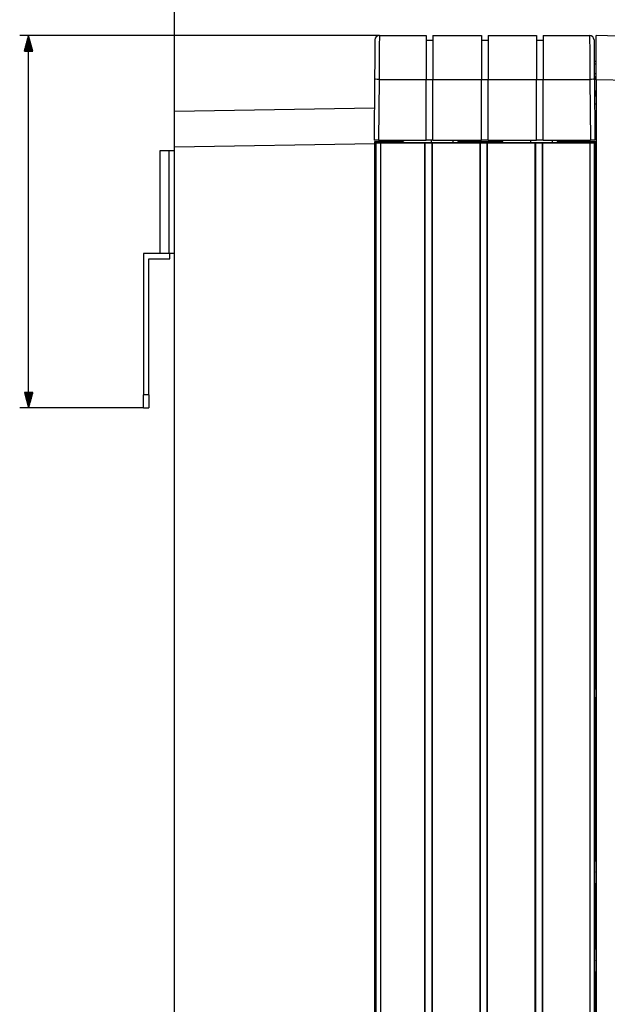
# Model space of a CAD drawing. Units: millimetres. Extents: x 0 to 4338, y 0 to 2801.
# Drawn here: x 3016 to 3149, y 1948 to 2171 of the extents above; entities that cross this region are included whole.
import ezdxf

# ---------------------------------------------------------------- set-up
doc = ezdxf.new("R2010")
doc.units = ezdxf.units.MM
doc.layers.get('0').update_dxf_attribs({"linetype": 'CONTINUOUS'})
doc.layers.get('Defpoints').update_dxf_attribs({"linetype": 'CONTINUOUS'})
doc.layers.add('TFR-TRI', color=7, linetype='CONTINUOUS', true_color=0xffffff)
doc.dimstyles.get("Standard").update_dxf_attribs({"dimtxt": 10.0005, "dimasz": 6, "dimexe": 0.18, "dimexo": 0.0625, "dimgap": 0.09, "dimtad": 0, "dimtih": 1, "dimtoh": 1, "dimdec": 4, "dimzin": 0, "dimdsep": 46, "dimtxsty": 'Standard', "dimcen": 0.09, "dimadec": 0, "dimazin": 0, "dimtfac": 1, "dimtdec": 4, "dimtofl": 0, "dimtmove": 0, "dimatfit": 3, "dimfxl": 1, "dimtolj": 1, "dimtzin": 0, "dimarcsym": 0})

# ---------------------------------------------------------------- blocks, each defined once
blk = doc.blocks.new('*D4')
at = {"color": 0, "lineweight": -2}
for p, q in [((3050.53, 2150.45), (3050.53, 2301.95)), ((3261.03, 1730.84), (3261.03, 2301.95)), ((3056.53, 2301.77), (3144.86, 2301.77)), ((3255.03, 2301.77), (3166.71, 2301.77))]:
    blk.add_line(p, q, dxfattribs=at)
at = {"color": 0}
for points in [[(3056.53, 2302.77), (3056.53, 2300.77), (3050.53, 2301.77)], [(3255.03, 2302.77), (3255.03, 2300.77), (3261.03, 2301.77)]]:
    blk.add_solid(points, dxfattribs=at)
at = {"layer": 'Defpoints', "color": 0}
for p in [(3261.03, 2301.77), (3050.53, 2150.39), (3261.03, 1730.77)]:
    blk.add_point(p, dxfattribs=at)
at = {"color": 0, "insert": (3155.78, 2301.77), "char_height": 10.001, "attachment_point": 5}
blk.add_mtext('\\A1;210', dxfattribs=at)

msp = doc.modelspace()

# ---------------------------------------------------------------- linework, layer by layer
at = {"layer": 'TFR-TRI', "color": 35, "linetype": 'Continuous'}
for p, q in [((3050.53449, 2142.48722), (3050.53449, 2231.96237)), ((3096.9396, 2167.69168), (3015.52248, 2167.69168)), ((3017.52236, 2167.69168), (3016.58462, 2164.1917)), ((3017.06522, 2164.1917), (3017.06522, 2165.98539)), ((3017.11599, 2164.1917), (3017.11599, 2166.17511)), ((3017.16676, 2164.1917), (3017.16676, 2166.36463)), ((3017.21773, 2164.1917), (3017.21773, 2166.55416)), ((3017.2685, 2164.1917), (3017.2685, 2166.74387)), ((3017.31927, 2164.1917), (3017.31927, 2166.9334)), ((3017.37004, 2164.1917), (3017.37004, 2167.12292)), ((3017.42081, 2164.1917), (3017.42081, 2167.31264)), ((3017.47159, 2164.1917), (3017.47159, 2167.50216)), ((3017.52236, 2083.34509), (3017.52236, 2167.69168)), ((3018.46028, 2164.1917), (3017.52236, 2167.69168)), ((3017.52236, 2164.1917), (3017.52236, 2167.69168)), ((3017.52236, 2164.1917), (3017.52236, 2167.69168)), ((3017.57332, 2164.1917), (3017.57332, 2167.50216)), ((3017.6241, 2164.1917), (3017.6241, 2167.31264)), ((3017.67487, 2164.1917), (3017.67487, 2167.12292)), ((3017.72564, 2164.1917), (3017.72564, 2166.9334)), ((3017.77641, 2164.1917), (3017.77641, 2166.74387)), ((3017.82718, 2164.1917), (3017.82718, 2166.55416)), ((3017.87796, 2164.1917), (3017.87796, 2166.36463)), ((3017.92892, 2164.1917), (3017.92892, 2166.17511)), ((3017.97969, 2164.1917), (3017.97969, 2165.98539)), ((3016.58462, 2164.1917), (3018.46028, 2164.1917)), ((3016.60807, 2164.1917), (3016.60807, 2164.2791)), ((3016.60807, 2164.1917), (3016.60807, 2164.2791)), ((3016.65884, 2164.1917), (3016.65884, 2164.46882)), ((3016.70962, 2164.1917), (3016.70962, 2164.65834)), ((3016.76039, 2164.1917), (3016.76039, 2164.84787)), ((3016.81116, 2164.1917), (3016.81116, 2165.03758)), ((3016.86213, 2164.1917), (3016.86213, 2165.22711)), ((3016.9129, 2164.1917), (3016.9129, 2165.41663)), ((3016.96367, 2164.1917), (3016.96367, 2165.60635)), ((3017.01444, 2164.1917), (3017.01444, 2165.79587)), ((3018.03047, 2164.1917), (3018.03047, 2165.79587)), ((3018.08124, 2164.1917), (3018.08124, 2165.60635)), ((3018.13201, 2164.1917), (3018.13201, 2165.41663)), ((3018.18278, 2164.1917), (3018.18278, 2165.22711)), ((3018.23355, 2164.1917), (3018.23355, 2165.03758)), ((3018.28452, 2164.1917), (3018.28452, 2164.84787)), ((3018.33529, 2164.1917), (3018.33529, 2164.65834)), ((3018.38606, 2164.1917), (3018.38606, 2164.46882)), ((3018.43684, 2164.1917), (3018.43684, 2164.2791)), ((3018.43684, 2164.1917), (3018.43684, 2164.2791)), ((3018.46028, 2086.84507), (3016.58462, 2086.84507)), ((3016.58462, 2086.84507), (3017.52236, 2083.34509)), ((3016.60807, 2086.84507), (3016.60807, 2086.75767)), ((3016.60807, 2086.84507), (3016.60807, 2086.75767)), ((3016.65884, 2086.84507), (3016.65884, 2086.56815)), ((3016.70962, 2086.84507), (3016.70962, 2086.37863)), ((3016.76039, 2086.84507), (3016.76039, 2086.18891)), ((3016.81116, 2086.84507), (3016.81116, 2085.99939)), ((3016.86213, 2086.84507), (3016.86213, 2085.80986)), ((3016.9129, 2086.84507), (3016.9129, 2085.62015)), ((3016.96367, 2086.84507), (3016.96367, 2085.43062)), ((3017.01444, 2086.84507), (3017.01444, 2085.2411)), ((3017.06522, 2086.84507), (3017.06522, 2085.05138)), ((3017.11599, 2086.84507), (3017.11599, 2084.86186)), ((3017.16676, 2086.84507), (3017.16676, 2084.67234)), ((3017.21773, 2086.84507), (3017.21773, 2084.48262)), ((3017.2685, 2086.84507), (3017.2685, 2084.29309)), ((3017.31927, 2086.84507), (3017.31927, 2084.10357)), ((3017.37004, 2086.84507), (3017.37004, 2083.91385)), ((3017.42081, 2086.84507), (3017.42081, 2083.72433)), ((3017.47159, 2086.84507), (3017.47159, 2083.53481)), ((3017.52236, 2083.34509), (3018.46028, 2086.84507)), ((3017.52236, 2086.84507), (3017.52236, 2083.34509)), ((3017.52236, 2086.84507), (3017.52236, 2083.34509)), ((3017.57332, 2086.84507), (3017.57332, 2083.53481)), ((3017.6241, 2086.84507), (3017.6241, 2083.72433)), ((3017.67487, 2086.84507), (3017.67487, 2083.91385)), ((3017.72564, 2086.84507), (3017.72564, 2084.10357)), ((3017.77641, 2086.84507), (3017.77641, 2084.29309)), ((3017.82718, 2086.84507), (3017.82718, 2084.48262)), ((3017.87796, 2086.84507), (3017.87796, 2084.67234)), ((3017.92892, 2086.84507), (3017.92892, 2084.86186)), ((3017.97969, 2086.84507), (3017.97969, 2085.05138)), ((3018.03047, 2086.84507), (3018.03047, 2085.2411)), ((3018.08124, 2086.84507), (3018.08124, 2085.43062)), ((3018.13201, 2086.84507), (3018.13201, 2085.62015)), ((3018.18278, 2086.84507), (3018.18278, 2085.80986)), ((3018.23355, 2086.84507), (3018.23355, 2085.99939)), ((3018.28452, 2086.84507), (3018.28452, 2086.18891)), ((3018.33529, 2086.84507), (3018.33529, 2086.37863)), ((3018.38606, 2086.84507), (3018.38606, 2086.56815)), ((3018.43684, 2086.84507), (3018.43684, 2086.75767)), ((3018.43684, 2086.84507), (3018.43684, 2086.75767)), ((3043.53434, 2083.34509), (3015.52248, 2083.34509))]:
    msp.add_line(p, q, dxfattribs=at)
at = {"layer": 'TFR-TRI', "color": 155, "linetype": 'Continuous'}
for p, q in [((3095.93482, 2166.16019), (3095.929, 2165.49434)), ((3095.93831, 2166.5652), (3095.93482, 2166.16019)), ((3095.93966, 2166.70047), (3095.93831, 2166.5652)), ((3096.01815, 2167.08048), (3095.93966, 2166.70047)), ((3096.23558, 2167.40197), (3096.01815, 2167.08048)), ((3096.55881, 2167.6165), (3096.23558, 2167.40197)), ((3096.9396, 2167.69168), (3096.55881, 2167.6165)), ((3096.92681, 2166.06795), (3096.92449, 2165.78269)), ((3096.93379, 2166.97836), (3096.92681, 2166.06795)), ((3096.93805, 2167.5167), (3096.93379, 2166.97836)), ((3096.9396, 2167.69168), (3096.93805, 2167.5167)), ((3096.9396, 2167.69168), (3107.5345, 2167.69168)), ((3107.5345, 2167.69168), (3107.5345, 2167.56999)), ((3107.5345, 2167.56999), (3107.5345, 2167.20761)), ((3107.5345, 2167.20761), (3107.5345, 2166.61365)), ((3107.5345, 2166.69175), (3109.03441, 2166.69175)), ((3107.5345, 2166.61365), (3107.5345, 2165.80246)), ((3109.03441, 2167.69168), (3120.03451, 2167.69168)), ((3109.03441, 2167.69168), (3109.03441, 2167.56999)), ((3109.03441, 2167.56999), (3109.03441, 2167.20761)), ((3109.03441, 2167.20761), (3109.03441, 2166.61365)), ((3109.03441, 2166.61365), (3109.03441, 2165.80246)), ((3120.03451, 2167.69168), (3120.03451, 2167.56999)), ((3120.03451, 2167.56999), (3120.03451, 2167.20761)), ((3120.03451, 2167.20761), (3120.03451, 2166.61365)), ((3120.03451, 2166.69175), (3121.53442, 2166.69175)), ((3120.03451, 2166.61365), (3120.03451, 2165.80246)), ((3121.53442, 2167.69168), (3132.53433, 2167.69168)), ((3121.53442, 2167.69168), (3121.53442, 2167.56999)), ((3121.53442, 2167.56999), (3121.53442, 2167.20761)), ((3121.53442, 2167.20761), (3121.53442, 2166.61365)), ((3121.53442, 2166.61365), (3121.53442, 2165.80246)), ((3132.53433, 2167.69168), (3132.53433, 2167.56999)), ((3132.53433, 2167.56999), (3132.53433, 2167.20761)), ((3132.53433, 2167.20761), (3132.53433, 2166.61365)), ((3132.53433, 2166.69175), (3134.03443, 2166.69175)), ((3132.53433, 2166.61365), (3132.53433, 2165.80246)), ((3134.03443, 2167.69168), (3144.52933, 2167.69168)), ((3134.03443, 2167.69168), (3134.03443, 2167.56999)), ((3134.03443, 2167.56999), (3134.03443, 2167.20761)), ((3134.03443, 2167.20761), (3134.03443, 2166.61365)), ((3134.03443, 2166.61365), (3134.03443, 2165.80246)), ((3144.52933, 2167.69168), (3144.53069, 2167.5167)), ((3144.90993, 2167.6165), (3144.52933, 2167.69168)), ((3144.53069, 2167.5167), (3144.53495, 2166.97836)), ((3144.53495, 2166.97836), (3144.54212, 2166.06795)), ((3144.54212, 2166.06795), (3144.54677, 2165.47515)), ((3145.23336, 2167.40197), (3144.90993, 2167.6165)), ((3145.45059, 2167.08048), (3145.23336, 2167.40197)), ((3145.52927, 2166.70047), (3145.45059, 2167.08048)), ((3145.52927, 2166.70047), (3145.53043, 2166.56559)), ((3145.53043, 2166.56559), (3145.53392, 2166.16077)), ((3145.53392, 2166.16077), (3145.53974, 2165.49434)), ((3146.03447, 2167.58995), (3146.03447, 2167.69168)), ((3195.33514, 2166.40068), (3146.03447, 2167.69168)), ((3146.03447, 2167.28706), (3146.03447, 2167.58995)), ((3146.03447, 2166.78883), (3146.03447, 2167.28706)), ((3146.03447, 2166.10554), (3146.03447, 2166.78883)), ((3146.03447, 2165.25114), (3146.03447, 2166.10554)), ((3095.92106, 2164.58761), (3095.91137, 2163.46907)), ((3095.929, 2165.49434), (3095.92106, 2164.58761)), ((3096.91112, 2164.08318), (3096.90414, 2163.20107)), ((3096.91674, 2164.79361), (3096.91112, 2164.08318)), ((3096.91945, 2165.14514), (3096.91674, 2164.79361)), ((3096.92216, 2165.47496), (3096.91945, 2165.14514)), ((3096.92449, 2165.78269), (3096.92216, 2165.47496)), ((3107.5345, 2165.80246), (3107.5345, 2164.79361)), ((3107.5345, 2164.79361), (3107.5345, 2163.6119)), ((3107.5345, 2163.6119), (3107.5345, 2162.28601)), ((3109.03441, 2165.80246), (3109.03441, 2164.79361)), ((3109.03441, 2164.79361), (3109.03441, 2163.6119)), ((3109.03441, 2163.6119), (3109.03441, 2162.28601)), ((3120.03451, 2165.80246), (3120.03451, 2164.79361)), ((3120.03451, 2164.79361), (3120.03451, 2163.6119)), ((3120.03451, 2163.6119), (3120.03451, 2162.28601)), ((3121.53442, 2165.80246), (3121.53442, 2164.79361)), ((3121.53442, 2164.79361), (3121.53442, 2163.6119)), ((3121.53442, 2163.6119), (3121.53442, 2162.28601)), ((3132.53433, 2165.80246), (3132.53433, 2164.79361)), ((3132.53433, 2164.79361), (3132.53433, 2163.6119)), ((3132.53433, 2163.6119), (3132.53433, 2162.28601)), ((3134.03443, 2165.80246), (3134.03443, 2164.79361)), ((3134.03443, 2164.79361), (3134.03443, 2163.6119)), ((3134.03443, 2163.6119), (3134.03443, 2162.28601)), ((3144.54677, 2165.47515), (3144.55201, 2164.79399)), ((3144.55201, 2164.79399), (3144.5553, 2164.38724)), ((3144.5553, 2164.38724), (3144.55898, 2163.92118)), ((3144.55898, 2163.92118), (3144.56324, 2163.39214)), ((3145.53974, 2165.49434), (3145.54768, 2164.58606)), ((3145.54768, 2164.58606), (3145.55756, 2163.46714)), ((3146.03447, 2164.24286), (3146.03447, 2165.25114)), ((3146.03447, 2163.10146), (3146.03447, 2164.24286)), ((3095.90032, 2162.19609), (3095.88792, 2160.78959)), ((3095.91137, 2163.46907), (3095.90032, 2162.19609)), ((3096.89561, 2162.13195), (3096.88825, 2161.20177)), ((3096.90414, 2163.20107), (3096.89561, 2162.13195)), ((3107.5345, 2162.28601), (3107.5345, 2160.8483)), ((3109.03441, 2162.28601), (3109.03441, 2160.8483)), ((3120.03451, 2162.28601), (3120.03451, 2160.8483)), ((3121.53442, 2162.28601), (3121.53442, 2160.8483)), ((3132.53433, 2162.28601), (3132.53433, 2160.8483)), ((3134.03443, 2162.28601), (3134.03443, 2160.8483)), ((3144.56324, 2163.39214), (3144.56809, 2162.79663)), ((3144.56809, 2162.79663), (3144.57332, 2162.13175)), ((3144.57332, 2162.13175), (3144.58049, 2161.20177)), ((3145.55756, 2163.46714), (3145.56861, 2162.19532)), ((3145.56861, 2162.19532), (3145.58082, 2160.79017)), ((3145.57132, 2161.89165), (3146.03447, 2161.89165)), ((3146.03447, 2161.84999), (3146.03447, 2163.10146)), ((3146.03447, 2160.51383), (3146.03447, 2161.84999)), ((3095.87513, 2159.31003), (3095.86176, 2157.77892)), ((3095.88792, 2160.78959), (3095.87513, 2159.31003)), ((3096.8803, 2160.16191), (3096.87139, 2159.0176)), ((3096.88825, 2161.20177), (3096.8803, 2160.16191)), ((3107.5345, 2160.8483), (3107.5345, 2159.33367)), ((3107.5345, 2159.33367), (3107.5345, 2157.77892)), ((3109.03441, 2160.8483), (3109.03441, 2159.33367)), ((3109.03441, 2159.33367), (3109.03441, 2157.77892)), ((3120.03451, 2160.8483), (3120.03451, 2159.33367)), ((3120.03451, 2159.33367), (3120.03451, 2157.77892)), ((3121.53442, 2160.8483), (3121.53442, 2159.33367)), ((3121.53442, 2159.33367), (3121.53442, 2157.77892)), ((3132.53433, 2160.8483), (3132.53433, 2159.33367)), ((3132.53433, 2159.33367), (3132.53433, 2157.77892)), ((3134.03443, 2160.8483), (3134.03443, 2159.33367)), ((3134.03443, 2159.33367), (3134.03443, 2157.77892)), ((3144.58049, 2161.20177), (3144.58863, 2160.16191)), ((3144.58863, 2160.16191), (3144.59754, 2159.01741)), ((3145.57655, 2161.29169), (3146.03447, 2161.29169)), ((3145.58082, 2160.79017), (3145.5938, 2159.311)), ((3145.5938, 2159.311), (3145.60717, 2157.77892)), ((3146.03447, 2159.12012), (3146.03447, 2160.51383)), ((3095.86176, 2157.77892), (3095.74181, 2144.03015)), ((3095.93792, 2157.78163), (3095.86176, 2157.77892)), ((3096.15457, 2157.7826), (3095.93792, 2157.78163)), ((3096.47897, 2157.78163), (3096.15457, 2157.7826)), ((3096.8617, 2157.77892), (3096.47897, 2157.78163)), ((3096.8617, 2157.77892), (3096.74155, 2144.0127)), ((3096.87139, 2159.0176), (3096.8617, 2157.77892)), ((3096.8617, 2157.77892), (3107.5345, 2157.77892)), ((3107.5345, 2144.0127), (3107.5345, 2157.77892)), ((3107.5345, 2157.7702), (3109.03441, 2157.7702)), ((3109.03441, 2157.77892), (3120.03451, 2157.77892)), ((3109.03441, 2144.0127), (3109.03441, 2157.77892)), ((3120.03451, 2144.0127), (3120.03451, 2157.77892)), ((3120.03451, 2157.7702), (3121.53442, 2157.7702)), ((3121.53442, 2157.77892), (3132.53433, 2157.77892)), ((3121.53442, 2144.0127), (3121.53442, 2157.77892)), ((3132.53433, 2144.0127), (3132.53433, 2157.77892)), ((3132.53433, 2157.7702), (3134.03443, 2157.7702)), ((3134.03443, 2157.77892), (3144.60723, 2157.77892)), ((3134.03443, 2144.0127), (3134.03443, 2157.77892)), ((3144.59754, 2159.01741), (3144.60723, 2157.77892)), ((3144.98977, 2157.78163), (3144.60723, 2157.77892)), ((3144.60723, 2157.77892), (3144.72738, 2144.0127)), ((3145.31417, 2157.7826), (3144.98977, 2157.78163)), ((3145.53102, 2157.78163), (3145.31417, 2157.7826)), ((3145.60717, 2157.77892), (3145.53102, 2157.78163)), ((3145.59651, 2158.99183), (3145.68294, 2154.03806)), ((3146.03447, 2158.99183), (3145.59651, 2158.99183)), ((3145.60717, 2157.77892), (3145.72713, 2144.03015)), ((3145.61182, 2157.22178), (3145.62752, 2157.22178)), ((3146.03447, 2157.69753), (3146.03447, 2159.12012)), ((3146.03447, 2157.69753), (3146.03447, 1578.42165)), ((3199.60174, 2156.29471), (3146.03447, 2157.69753)), ((3145.64612, 2153.29179), (3145.69612, 2153.29179)), ((3145.68294, 2154.03806), (3146.03447, 2154.04426)), ((3145.69573, 2153.31214), (3145.68294, 2154.03806)), ((3145.70562, 2152.74647), (3145.69573, 2153.31214)), ((3145.71182, 2152.38719), (3145.70562, 2152.74647)), ((3095.80518, 2151.27621), (3050.53449, 2150.48595)), ((3050.53449, 2150.38751), (3050.53449, 2150.48595)), ((3050.53449, 2150.0945), (3050.53449, 2150.38751)), ((3146.03389, 2152.1529), (3145.65484, 2152.14632)), ((3145.71395, 2152.26414), (3145.71182, 2152.38719)), ((3145.71395, 2152.26414), (3146.03447, 2152.26976)), ((3050.53449, 2149.6143), (3050.53449, 2150.0945)), ((3050.53449, 2148.95853), (3050.53449, 2149.6143)), ((3050.53449, 2148.14346), (3050.53449, 2148.95853)), ((3050.53449, 2147.18906), (3050.53449, 2148.14346)), ((3050.53449, 2146.11878), (3050.53449, 2147.18906)), ((3050.53449, 2144.95916), (3050.53449, 2146.11878)), ((3050.53449, 2143.73869), (3050.53449, 2144.95916)), ((3050.53449, 2142.48722), (3050.53449, 2143.73869)), ((3095.87571, 2144.02142), (3095.74181, 2144.03015)), ((3096.24158, 2144.01503), (3095.87571, 2144.02142)), ((3095.90381, 2143.69703), (3099.40476, 2143.69586)), ((3096.17104, 2143.4296), (3095.90381, 2143.69703)), ((3095.90381, 1650.40098), (3095.90381, 2143.69703)), ((3096.74155, 2144.0127), (3096.24158, 2144.01503)), ((3096.74155, 2144.0127), (3107.5345, 2144.0127)), ((3099.40476, 2143.69586), (3099.40476, 2144.0127)), ((3099.40476, 2143.69586), (3099.4879, 2143.61292)), ((3099.4879, 2144.0127), (3099.4879, 2143.61292)), ((3099.62762, 2143.6042), (3099.4879, 2143.61292)), ((3099.99271, 2143.598), (3099.62762, 2143.6042)), ((3100.48764, 2143.59568), (3099.99271, 2143.598)), ((3100.48764, 2144.0127), (3100.48764, 2143.59568)), ((3102.40904, 2143.59568), (3100.48764, 2143.59568)), ((3102.40904, 2143.59568), (3102.40904, 2143.45789)), ((3109.03441, 2144.03015), (3107.5345, 2144.03015)), ((3108.63443, 2144.02995), (3108.63443, 2143.45789)), ((3109.03441, 2144.0127), (3120.03451, 2144.0127)), ((3113.63451, 2143.45789), (3113.63451, 2144.01251)), ((3124.90902, 2143.59568), (3114.70906, 2143.59568)), ((3114.70906, 2143.45789), (3114.70906, 2143.59568)), ((3121.53442, 2144.03015), (3120.03451, 2144.03015)), ((3121.53442, 2144.0127), (3132.53433, 2144.0127)), ((3124.90902, 2143.59568), (3124.90902, 2143.45789)), ((3131.13441, 2144.01251), (3131.13441, 2143.45789)), ((3134.03443, 2144.03015), (3132.53433, 2144.03015)), ((3134.03443, 2144.0127), (3144.72738, 2144.0127)), ((3136.1345, 2143.45789), (3136.1345, 2144.01251)), ((3141.13031, 2143.59568), (3137.20904, 2143.59568)), ((3137.20904, 2143.45789), (3137.20904, 2143.59568)), ((3141.13031, 2143.59568), (3141.13031, 2144.0127)), ((3141.62525, 2143.598), (3141.13031, 2143.59568)), ((3141.99034, 2143.6042), (3141.62525, 2143.598)), ((3142.13006, 2143.61292), (3141.99034, 2143.6042)), ((3142.13006, 2143.61292), (3142.13006, 2144.0127)), ((3142.19963, 2143.68249), (3142.13006, 2143.61292)), ((3142.19963, 2144.0127), (3142.19963, 2143.68249)), ((3142.19963, 2143.68249), (3146.03447, 2143.68114)), ((3145.22735, 2144.01503), (3144.72738, 2144.0127)), ((3145.59322, 2144.02142), (3145.22735, 2144.01503)), ((3145.72713, 2144.03015), (3145.59322, 2144.02142)), ((3145.6469, 2143.4296), (3145.74496, 2143.52766)), ((3145.72596, 2144.14874), (3146.03389, 2144.15417)), ((3146.03447, 2143.52766), (3145.74496, 2143.52766)), ((3145.74496, 2143.52766), (3145.74496, 2019.66371)), ((3047.33449, 2141.64521), (3047.47072, 2141.64521)), ((3047.33449, 2118.34509), (3047.33449, 2141.64521)), ((3047.47072, 2141.64521), (3047.87031, 2141.64521)), ((3047.87031, 2141.64521), (3048.50593, 2141.64521)), ((3048.50593, 2141.64521), (3049.33437, 2141.64521)), ((3049.33437, 2141.64521), (3050.53449, 2141.64521)), ((3049.33437, 2118.34509), (3049.33437, 2141.64521)), ((3050.53449, 2142.48722), (3095.9042, 2143.27922)), ((3050.53449, 1689.11276), (3050.53449, 2142.48722)), ((3096.17104, 2143.4296), (3096.31076, 2143.42107)), ((3096.17104, 2143.4296), (3096.17104, 1650.25332)), ((3096.31076, 2143.42107), (3096.67605, 2143.41468)), ((3096.67605, 2143.41468), (3097.17098, 2143.41255)), ((3097.17098, 2143.41255), (3107.2444, 2143.41255)), ((3097.17098, 2143.41255), (3097.17098, 1649.7016)), ((3102.40904, 2143.45789), (3114.70906, 2143.45789)), ((3107.25312, 2143.42999), (3107.2444, 2143.41255)), ((3107.2444, 1644.14342), (3107.2444, 2143.41255)), ((3107.25312, 2143.42999), (3108.86484, 2143.42999)), ((3107.25312, 2143.42999), (3107.25312, 1644.13857)), ((3108.86484, 2143.42999), (3108.86484, 1643.24909)), ((3108.86484, 2143.42999), (3108.87356, 2143.41255)), ((3108.87356, 1643.24444), (3108.87356, 2143.41255)), ((3108.87356, 2143.41255), (3119.74441, 2143.41255)), ((3119.75313, 2143.42999), (3119.74441, 2143.41255)), ((3119.74441, 1637.24616), (3119.74441, 2143.41255)), ((3119.75313, 2143.42999), (3119.75313, 1637.24132)), ((3119.75313, 2143.42999), (3121.36485, 2143.42999)), ((3121.36485, 2143.42999), (3121.36485, 1636.35184)), ((3121.36485, 2143.42999), (3121.37358, 2143.41255)), ((3121.37358, 1636.34699), (3121.37358, 2143.41255)), ((3121.37358, 2143.41255), (3132.24442, 2143.41255)), ((3124.90902, 2143.45789), (3137.20904, 2143.45789)), ((3132.25314, 2143.42999), (3132.24442, 2143.41255)), ((3132.24442, 1629.08891), (3132.24442, 2143.41255)), ((3132.25314, 2143.42999), (3132.25314, 1629.07593)), ((3132.25314, 2143.42999), (3133.86487, 2143.42999)), ((3133.86487, 2143.42999), (3133.86487, 1624.79625)), ((3133.86487, 2143.42999), (3133.87359, 2143.41255)), ((3133.87359, 2143.41255), (3144.64696, 2143.41255)), ((3133.87359, 1624.72735), (3133.87359, 2143.41255)), ((3144.64696, 2143.41255), (3145.14189, 2143.41468)), ((3144.64696, 1577.90182), (3144.64696, 2143.41255)), ((3145.14189, 2143.41468), (3145.50718, 2143.42107)), ((3145.50718, 2143.42107), (3145.6469, 2143.4296)), ((3145.6469, 1577.90182), (3145.6469, 2143.4296)), ((3048.33443, 2118.34509), (3043.53434, 2118.34509)), ((3043.53434, 2118.34509), (3043.53434, 2086.3451)), ((3044.73446, 2086.3451), (3044.73446, 2117.14516)), ((3044.73446, 2117.14516), (3049.53436, 2117.14516)), ((3048.52298, 2118.34509), (3047.89453, 2118.34509)), ((3049.33437, 2118.34509), (3048.52298, 2118.34509)), ((3050.53449, 2118.34509), (3049.33437, 2118.34509)), ((3049.53436, 2117.14516), (3049.53436, 2118.34509)), ((3044.73446, 2086.3451), (3043.53434, 2086.3451)), ((3043.53434, 2083.34509), (3043.53434, 2086.3451)), ((3044.73446, 2086.3451), (3044.73446, 2083.34509)), ((3043.53434, 2083.34509), (3044.73446, 2083.34509)), ((3145.73449, 2017.71964), (3145.73449, 2019.66371)), ((3146.03447, 2019.66371), (3145.73449, 2019.66371)), ((3145.73449, 2017.71964), (3146.03447, 2017.71964)), ((3145.74496, 2017.71964), (3145.74496, 1980.75465)), ((3145.71162, 1980.60156), (3145.725, 1980.73469)), ((3145.74496, 1980.75465), (3145.725, 1980.73469)), ((3145.74496, 1980.75465), (3146.03447, 1980.75465)), ((3145.68197, 1978.23503), (3145.68411, 1978.99933)), ((3145.68411, 1978.99933), (3145.69031, 1979.69037)), ((3145.69031, 1979.69037), (3145.69961, 1980.24208)), ((3145.69961, 1980.24208), (3145.71162, 1980.60156)), ((3145.68197, 1978.23503), (3145.68197, 1978.14841)), ((3145.68411, 1977.38431), (3145.68197, 1978.14841)), ((3145.69031, 1976.69327), (3145.68411, 1977.38431)), ((3145.69961, 1976.14136), (3145.69031, 1976.69327)), ((3145.71162, 1975.78189), (3145.69961, 1976.14136)), ((3145.725, 1975.64895), (3145.71162, 1975.78189)), ((3145.74496, 1975.62899), (3145.725, 1975.64895)), ((3145.74496, 1975.62899), (3145.74496, 1960.75451)), ((3145.74496, 1975.62899), (3146.03447, 1975.62899)), ((3145.71162, 1960.60162), (3145.725, 1960.73455)), ((3145.74496, 1960.75451), (3145.725, 1960.73455)), ((3146.03447, 1960.75451), (3145.74496, 1960.75451)), ((3145.68197, 1958.2349), (3145.68411, 1958.99919)), ((3145.68411, 1958.99919), (3145.69031, 1959.69024)), ((3145.69031, 1959.69024), (3145.69961, 1960.24195)), ((3145.69961, 1960.24195), (3145.71162, 1960.60162)), ((3145.68197, 1958.2349), (3145.68197, 1958.14847)), ((3145.68411, 1957.38418), (3145.68197, 1958.14847)), ((3145.69031, 1956.69313), (3145.68411, 1957.38418)), ((3145.69961, 1956.14142), (3145.69031, 1956.69313)), ((3145.71162, 1955.78195), (3145.69961, 1956.14142)), ((3145.725, 1955.64882), (3145.71162, 1955.78195)), ((3145.74496, 1955.62886), (3145.725, 1955.64882)), ((3145.74496, 1955.62886), (3145.74496, 1709.59175)), ((3145.74496, 1955.62886), (3146.03447, 1955.62886))]:
    msp.add_line(p, q, dxfattribs=at)

# ---------------------------------------------------------------- dimensions: what is measured, and where the dimension line sits
dim = msp.add_linear_dim(base=(3261.03423, 2301.7692), p1=(3050.53449, 2150.38751), p2=(3261.03423, 1730.77437), text='210', dimstyle='Standard')
dim.commit()
dim.dimension.update_dxf_attribs({"geometry": '*D4', "text_midpoint": (3155.78436, 2301.7692)})

doc.saveas('drawing.dxf')
